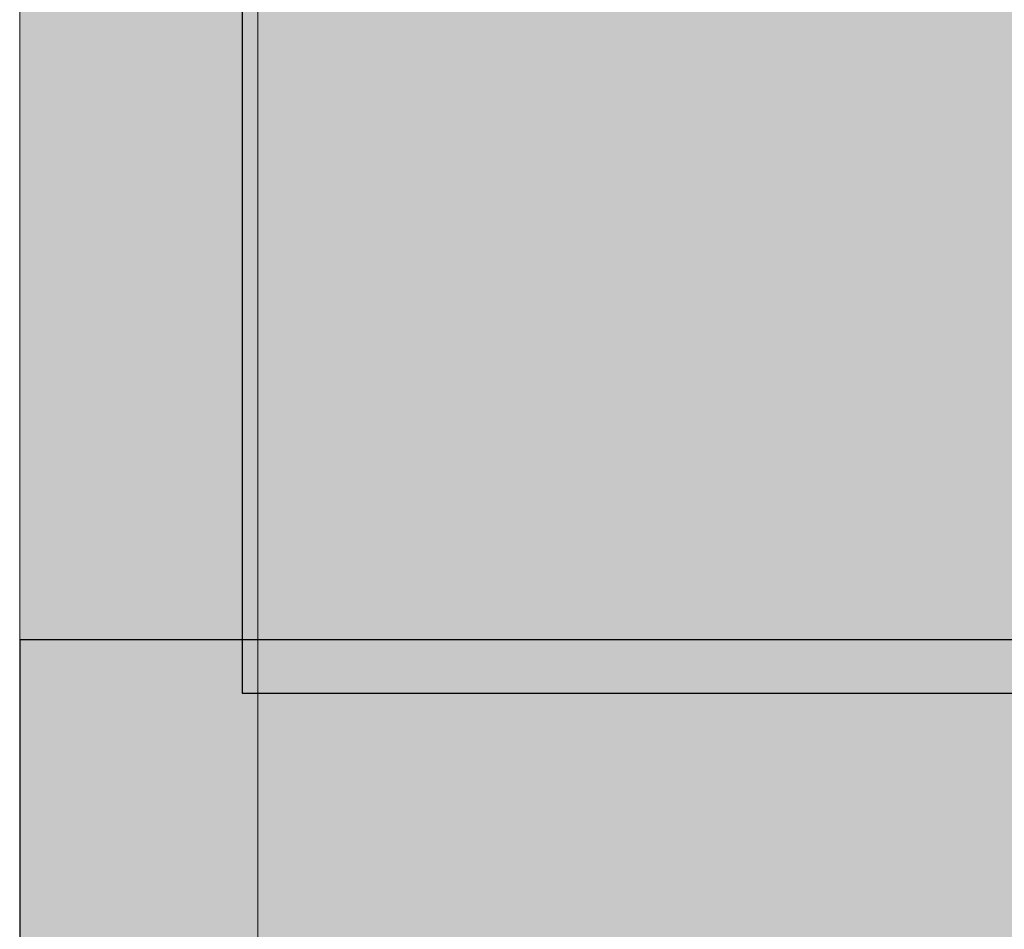
# Model space of a CAD drawing. Units: millimetres. Extents: x 78057 to 91352, y 9445 to 29946.
# Drawn here: x 81963 to 82025, y 20016 to 20073 of the extents above; entities that cross this region are included whole.
import ezdxf

# ---------------------------------------------------------------- set-up
doc = ezdxf.new("R2010")
doc.units = ezdxf.units.MM
doc.header["$MEASUREMENT"] = 0
doc.layers.add('0_Pen_No__1', color=7, linetype='Continuous', lineweight=30)
doc.layers.add('A-DIMS_Pen_No__1', color=7, linetype='Continuous', lineweight=30)
doc.layers.add('0_Pen_No__65', color=7, linetype='Continuous', lineweight=5, true_color=0x636300)
doc.layers.add('A-DIMS', color=7, linetype='Continuous')
doc.styles.add('GENERATED_STYLE_1', font='Tahoma_1.ttf')
doc.dimstyles.new('GENERATED_STYLE__2', dxfattribs={"dimtxt": 200, "dimasz": 95, "dimexe": 0.18, "dimexo": 10000, "dimgap": 0.09, "dimtad": 1, "dimdec": 0, "dimzin": 0, "dimdsep": 46, "dimtxsty": 'GENERATED_STYLE_1', "dimblk": 'ARROWHEAD_6', "dimblk1": 'ARROWHEAD_6', "dimblk2": 'ARROWHEAD_6', "dimcen": 0.09, "dimclrd": 7, "dimclre": 7, "dimclrt": 7, "dimadec": 0, "dimazin": 0, "dimtfac": 1, "dimtdec": 4, "dimtmove": 0, "dimatfit": 3, "dimfxl": 1, "dimtolj": 1, "dimtzin": 0, "dimarcsym": 0})

# ---------------------------------------------------------------- blocks, each defined once
blk = doc.blocks.new('00_KE120_pildins')
at = {"linetype": 'Continuous', "lineweight": 0, "true_color": 0x000000}
blk.add_hatch(color=18, dxfattribs=at).paths.add_polyline_path([(56.436, 0), (56.436, 730), (-56.436, 730), (-56.436, 0)])
at = {"layer": '0_Pen_No__1', "linetype": 'Continuous'}
for p, q in [((56.436, 0), (56.436, 730)), ((-42.767, 0), (55.552, 0)), ((55.552, 0), (56.02, 0)), ((56.02, 0), (56.317, 0)), ((56.317, 0), (56.436, 0))]:
    blk.add_line(p, q, dxfattribs=at)
blk = doc.blocks.new('00_KE120_solis')
at = {"linetype": 'Continuous', "lineweight": 0, "true_color": 0x000000}
blk.add_hatch(color=18, dxfattribs=at).paths.add_polyline_path([(100, 0), (100, 758), (-100, 758), (-100, 0)])
at = {"layer": '0_Pen_No__1', "linetype": 'Continuous'}
for p, q in [((-100, 0), (-100, 758)), ((-94, 0), (94, 0)), ((-100, 0), (-99.909, 0)), ((-99.909, 0), (-99.638, 0)), ((-99.638, 0), (-99.196, 0)), ((-99.196, 0), (-98.596, 0)), ((-98.596, 0), (-97.857, 0)), ((-97.857, 0), (-97, 0)), ((-97, 0), (-96.052, 0)), ((-96.052, 0), (-95.042, 0)), ((-95.042, 0), (-94, 0))]:
    blk.add_line(p, q, dxfattribs=at)
blk = doc.blocks.new('00_KE120_delis12')
at = {"layer": '0_Pen_No__65', "linetype": 'Continuous'}
blk.add_hatch(color=256, dxfattribs=at).paths.add_polyline_path([(374.408, 0), (374.408, 15), (-374.408, 15), (-374.408, 0)])
for p, q in [((-336.14, 15), (-156.72, 15)), ((-336.14, 0), (-156.72, 0))]:
    blk.add_line(p, q, dxfattribs=at)
blk = doc.blocks.new('*D160')
at = {"layer": 'A-DIMS_Pen_No__1', "linetype": 'Continuous', "transparency": 16777216}
for p, q in [((79421.183, 26481.809), (79421.183, 26556.809)), ((79471.183, 26431.809), (79371.183, 26531.809)), ((79514.933, 26481.809), (79327.433, 26481.809)), ((79421.183, 18630.134), (79421.183, 26481.809)), ((79371.183, 18680.134), (79471.183, 18580.134)), ((79514.933, 18630.134), (79327.433, 18630.134)), ((79421.183, 18555.134), (79421.183, 18630.134))]:
    blk.add_line(p, q, dxfattribs=at)
at = {"layer": 'A-DIMS_Pen_No__1', "transparency": 16777216, "insert": (79381.183, 22213.113), "char_height": 200, "attachment_point": 7, "rotation": 90, "style": 'GENERATED_STYLE_1'}
blk.add_mtext('\\A1;{\\fTahoma|b0|i0|c0|p34;7\xa0850}', dxfattribs=at)
blk = doc.blocks.new('ARROWHEAD_6')
at = {"color": 0, "linetype": 'Continuous', "lineweight": 0}
for p, q in [((-0.5, -0.5), (0.5, 0.5)), ((0, 0), (-1, 0))]:
    blk.add_line(p, q, dxfattribs=at)
blk = doc.blocks.new('*D161')
at = {"layer": 'A-DIMS_Pen_No__1', "linetype": 'Continuous', "transparency": 16777216}
for p, q in [((79906.409, 24599.309), (79906.409, 24674.309)), ((79956.409, 24549.309), (79856.409, 24649.309)), ((80000.159, 24599.309), (79812.659, 24599.309)), ((79906.409, 19380.134), (79906.409, 24599.309)), ((79856.409, 19430.134), (79956.409, 19330.134)), ((80000.159, 19380.134), (79812.659, 19380.134)), ((79906.409, 19305.134), (79906.409, 19380.134))]:
    blk.add_line(p, q, dxfattribs=at)
at = {"layer": 'A-DIMS_Pen_No__1', "transparency": 16777216, "insert": (79866.409, 21646.863), "char_height": 200, "attachment_point": 7, "rotation": 90, "style": 'GENERATED_STYLE_1'}
blk.add_mtext('\\A1;{\\fTahoma|b0|i0|c0|p34;5\xa0220}', dxfattribs=at)

msp = doc.modelspace()

# ---------------------------------------------------------------- block references
at = {"linetype": 'Continuous', "zscale": 1000, "rotation": 270}
for name, p in [('00_KE120_pildins', (81976.832, 20086.931)), ('00_KE120_solis', (81962.832, 19933.858))]:
    msp.add_blockref(name, p, dxfattribs=at)
at = {"layer": '0_Pen_No__65', "linetype": 'Continuous', "zscale": 1000, "rotation": 270}
msp.add_blockref('00_KE120_delis12', (81962.832, 19754.542), dxfattribs=at)

# ---------------------------------------------------------------- dimensions: what is measured, and where the dimension line sits
at = {"layer": 'A-DIMS', "linetype": 'Continuous'}
for base, p1, p2, text, picture, middle in [((79421.183, 26481.809), (81341.839, 18630.134), (82337.585, 26481.809), '7\xa0850', '*D160', (79281.183, 22555.056)), ((79906.409, 24599.309), (81931.832, 19380.134), (82337.585, 24599.309), '5\xa0220', '*D161', (79766.409, 21988.806))]:
    dim = msp.add_linear_dim(base=base, p1=p1, p2=p2, angle=90, text=text, dimstyle='GENERATED_STYLE__2', dxfattribs=at)
    dim.commit()
    dim.dimension.update_dxf_attribs({"geometry": picture, "text_midpoint": middle, "dimtype": 160, "text_rotation": 90})

doc.saveas('drawing.dxf')
